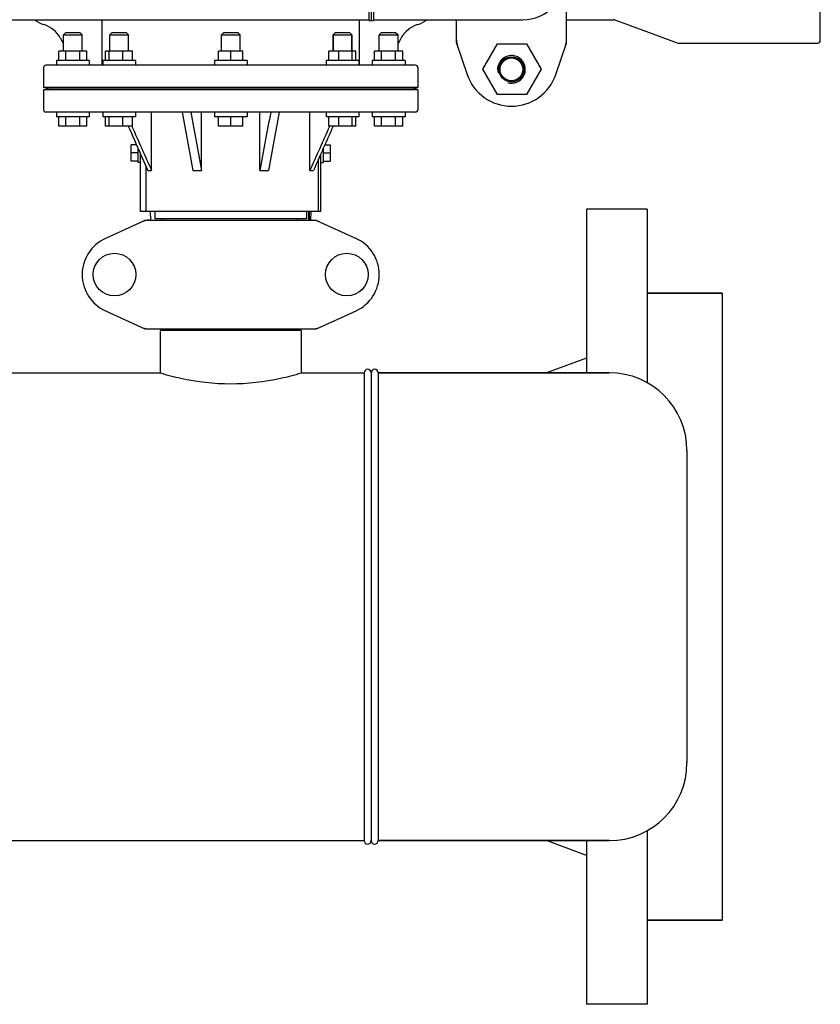
# Model space of a CAD drawing. Units: millimetres. Extents: x 1575 to 7308, y -4424 to 3509.
# Drawn here: x 4707 to 5049, y 881 to 1302 of the extents above; entities that cross this region are included whole.
import ezdxf

# ---------------------------------------------------------------- set-up
doc = ezdxf.new("R2010")
doc.units = ezdxf.units.MM
doc.header["$LTSCALE"] = 30.734
doc.layers.get('0').update_dxf_attribs({"linetype": 'CONTINUOUS'})

msp = doc.modelspace()

# ---------------------------------------------------------------- linework, layer by layer
for p, q in [((4940.38, 1292.16), (4940.38, 1401.94)), ((5048.88, 1293.05), (5048.88, 1401.05)), ((4855.88, 1392.05), (4855.88, 1302.05)), ((4856.88, 1392.05), (4856.88, 1302.05)), ((4857.88, 1392.05), (4857.88, 1302.05)), ((2262.88, 1302.05), (4855.88, 1302.05)), ((4741.88, 1282.55), (4741.88, 1301.55)), ((4851.88, 1282.55), (4851.88, 1302.05)), ((4857.88, 1302.05), (4921.68, 1302.05)), ((4893.38, 1292.16), (4893.38, 1302.05)), ((4940.71, 1302.05), (4960.7, 1302.05)), ((4961.05, 1301.99), (4960.7, 1302.05)), ((4961.05, 1301.99), (4987.71, 1292.11)), ((4724.01, 1294.24), (4725.38, 1291.75)), ((4726.38, 1296.55), (4725.38, 1295.55)), ((4725.38, 1295.55), (4733.38, 1295.55)), ((4725.38, 1288.55), (4725.38, 1295.55)), ((4726.38, 1296.55), (4732.38, 1296.55)), ((4732.38, 1296.55), (4733.38, 1295.55)), ((4733.38, 1288.55), (4733.38, 1295.55)), ((4746.15, 1296.55), (4745.15, 1295.55)), ((4745.15, 1295.55), (4749.15, 1295.55)), ((4745.15, 1288.55), (4745.15, 1295.55)), ((4746.15, 1296.55), (4752.15, 1296.55)), ((4749.15, 1295.55), (4753.15, 1295.55)), ((4752.15, 1296.55), (4753.15, 1295.55)), ((4753.15, 1288.55), (4753.15, 1295.55)), ((4793.88, 1296.55), (4792.88, 1295.55)), ((4792.88, 1295.55), (4800.88, 1295.55)), ((4792.88, 1288.55), (4792.88, 1295.55)), ((4793.88, 1296.55), (4799.88, 1296.55)), ((4799.88, 1296.55), (4800.88, 1295.55)), ((4800.88, 1288.55), (4800.88, 1295.55)), ((4841.61, 1296.55), (4840.61, 1295.55)), ((4840.61, 1295.55), (4848.61, 1295.55)), ((4840.61, 1295.55), (4840.61, 1288.55)), ((4840.61, 1288.55), (4840.61, 1295.55)), ((4841.61, 1296.55), (4847.61, 1296.55)), ((4847.61, 1296.55), (4848.61, 1295.55)), ((4848.61, 1295.55), (4848.61, 1288.55)), ((4848.61, 1288.55), (4848.61, 1295.55)), ((4861.38, 1296.55), (4860.38, 1295.55)), ((4860.38, 1295.55), (4868.38, 1295.55)), ((4860.38, 1288.55), (4860.38, 1295.55)), ((4861.38, 1296.55), (4867.38, 1296.55)), ((4867.38, 1296.55), (4868.38, 1295.55)), ((4868.38, 1288.55), (4868.38, 1295.55)), ((4869.74, 1294.24), (4868.38, 1291.75)), ((4735.38, 1288.55), (4723.38, 1288.55)), ((4723.38, 1284.55), (4723.38, 1288.55)), ((4726.38, 1284.55), (4726.38, 1288.55)), ((4732.38, 1284.55), (4732.38, 1288.55)), ((4735.38, 1284.55), (4735.38, 1288.55)), ((4754.94, 1288.55), (4743.35, 1288.55)), ((4743.35, 1284.55), (4743.35, 1288.55)), ((4744.91, 1284.55), (4744.91, 1288.55)), ((4750.7, 1284.55), (4750.7, 1288.55)), ((4754.94, 1284.55), (4754.94, 1288.55)), ((4802.07, 1288.55), (4791.68, 1288.55)), ((4791.68, 1284.55), (4791.68, 1288.55)), ((4796.88, 1284.55), (4796.88, 1288.55)), ((4802.07, 1284.55), (4802.07, 1288.55)), ((4850.4, 1288.55), (4838.81, 1288.55)), ((4838.81, 1284.55), (4838.81, 1288.55)), ((4843.05, 1284.55), (4843.05, 1288.55)), ((4848.85, 1284.55), (4848.85, 1288.55)), ((4850.4, 1284.55), (4850.4, 1288.55)), ((4870.38, 1288.55), (4858.38, 1288.55)), ((4858.38, 1284.55), (4858.38, 1288.55)), ((4861.38, 1284.55), (4861.38, 1288.55)), ((4867.38, 1284.55), (4867.38, 1288.55)), ((4870.38, 1284.55), (4870.38, 1288.55)), ((4893.41, 1291.95), (4897.94, 1278.62)), ((4904.59, 1280.92), (4910.84, 1291.75)), ((4910.84, 1291.75), (4923.34, 1291.75)), ((4923.34, 1291.75), (4929.59, 1280.92)), ((4935.82, 1278.62), (4940.34, 1291.95)), ((4987.71, 1292.11), (4988.06, 1292.05)), ((4988.06, 1292.05), (5047.88, 1292.05)), ((4736.38, 1284.55), (4722.38, 1284.55)), ((4722.38, 1284.55), (4722.38, 1282.55)), ((4736.38, 1284.55), (4736.38, 1282.55)), ((4756.15, 1284.55), (4742.15, 1284.55)), ((4742.15, 1284.55), (4742.15, 1282.55)), ((4756.15, 1284.55), (4756.15, 1282.55)), ((4803.88, 1284.55), (4789.88, 1284.55)), ((4789.88, 1284.55), (4789.88, 1282.55)), ((4803.88, 1284.55), (4803.88, 1282.55)), ((4851.61, 1284.55), (4837.61, 1284.55)), ((4837.61, 1284.55), (4837.61, 1282.55)), ((4851.61, 1284.55), (4851.61, 1282.55)), ((4871.38, 1284.55), (4857.38, 1284.55)), ((4857.38, 1284.55), (4857.38, 1282.55)), ((4871.38, 1284.55), (4871.38, 1282.55)), ((4716.88, 1281.55), (4716.88, 1273.05)), ((4875.88, 1282.55), (4717.88, 1282.55)), ((4876.88, 1281.55), (4876.88, 1273.05)), ((4910.84, 1270.1), (4904.59, 1280.92)), ((4929.59, 1280.92), (4923.34, 1270.1)), ((4876.88, 1273.05), (4716.88, 1273.05)), ((4718.88, 1272.55), (4716.88, 1273.05)), ((4716.88, 1272.05), (4718.88, 1272.55)), ((4876.88, 1272.05), (4716.88, 1272.05)), ((4716.88, 1272.05), (4716.88, 1263.55)), ((4718.88, 1272.55), (4874.88, 1272.55)), ((4874.88, 1272.55), (4876.88, 1273.05)), ((4876.88, 1272.05), (4874.88, 1272.55)), ((4876.88, 1272.05), (4876.88, 1263.55)), ((4923.34, 1270.1), (4910.84, 1270.1)), ((4875.88, 1262.55), (4717.88, 1262.55)), ((4722.38, 1262.55), (4722.38, 1260.55)), ((4736.38, 1260.55), (4722.38, 1260.55)), ((4723.38, 1256.55), (4723.38, 1260.55)), ((4726.38, 1256.55), (4726.38, 1260.55)), ((4732.38, 1256.55), (4732.38, 1260.55)), ((4735.38, 1256.55), (4735.38, 1260.55)), ((4736.38, 1262.55), (4736.38, 1260.55)), ((4742.15, 1262.55), (4742.15, 1260.55)), ((4756.15, 1260.55), (4742.15, 1260.55)), ((4743.35, 1256.55), (4743.35, 1260.55)), ((4744.91, 1256.55), (4744.91, 1260.55)), ((4750.7, 1256.55), (4750.7, 1260.55)), ((4754.94, 1256.55), (4754.94, 1260.55)), ((4756.15, 1262.55), (4756.15, 1260.55)), ((4763.05, 1237.55), (4763.05, 1262.55)), ((4784.4, 1237.55), (4784.4, 1262.55)), ((4789.88, 1262.55), (4789.88, 1260.55)), ((4803.88, 1260.55), (4789.88, 1260.55)), ((4791.68, 1256.55), (4791.68, 1260.55)), ((4796.88, 1256.55), (4796.88, 1260.55)), ((4802.07, 1256.55), (4802.07, 1260.55)), ((4803.88, 1262.55), (4803.88, 1260.55)), ((4809.36, 1237.55), (4809.36, 1262.55)), ((4830.71, 1237.55), (4830.71, 1262.55)), ((4837.61, 1262.55), (4837.61, 1260.55)), ((4851.61, 1260.55), (4837.61, 1260.55)), ((4838.81, 1256.55), (4838.81, 1260.55)), ((4843.05, 1256.55), (4843.05, 1260.55)), ((4848.85, 1256.55), (4848.85, 1260.55)), ((4850.4, 1256.55), (4850.4, 1260.55)), ((4851.61, 1262.55), (4851.61, 1260.55)), ((4857.38, 1262.55), (4857.38, 1260.55)), ((4871.38, 1260.55), (4857.38, 1260.55)), ((4858.38, 1256.55), (4858.38, 1260.55)), ((4861.38, 1256.55), (4861.38, 1260.55)), ((4867.38, 1256.55), (4867.38, 1260.55)), ((4870.38, 1256.55), (4870.38, 1260.55)), ((4871.38, 1262.55), (4871.38, 1260.55)), ((4735.38, 1256.55), (4723.38, 1256.55)), ((4754.94, 1256.55), (4743.35, 1256.55)), ((4754.61, 1256.55), (4754.67, 1256.43)), ((4802.07, 1256.55), (4791.68, 1256.55)), ((4850.4, 1256.55), (4838.81, 1256.55)), ((4839.14, 1256.55), (4839.09, 1256.43)), ((4870.38, 1256.55), (4858.38, 1256.55)), ((4756.65, 1248.51), (4754.38, 1248.51)), ((4754.38, 1241.58), (4754.38, 1248.51)), ((4757.38, 1241.05), (4757.38, 1246.87)), ((4836.38, 1246.87), (4836.38, 1241.05)), ((4837.11, 1248.51), (4839.38, 1248.51)), ((4839.38, 1248.51), (4839.38, 1241.58)), ((4757.38, 1245.05), (4754.38, 1245.05)), ((4758.38, 1220.05), (4758.38, 1244.62)), ((4758.38, 1244.62), (4761.52, 1237.55)), ((4834.38, 1220.05), (4834.38, 1242.36)), ((4835.38, 1220.05), (4835.38, 1244.62)), ((4836.38, 1245.05), (4839.38, 1245.05)), ((4757.38, 1241.58), (4754.38, 1241.58)), ((4758.38, 1241.05), (4757.38, 1241.05)), ((4760.74, 1220.05), (4760.74, 1239.31)), ((4835.38, 1241.05), (4836.38, 1241.05)), ((4836.38, 1241.58), (4839.38, 1241.58)), ((4761.52, 1237.55), (4763.05, 1237.55)), ((4780.7, 1237.55), (4784.4, 1237.55)), ((4809.36, 1237.55), (4813.06, 1237.55)), ((4830.71, 1237.55), (4832.24, 1237.55)), ((4974.88, 1221.05), (4948.88, 1221.05)), ((4948.88, 1221.05), (4948.88, 1151.05)), ((4974.88, 1221.05), (4974.88, 1146.8)), ((4834.38, 1220.05), (4758.38, 1220.05)), ((4762.47, 1220.05), (4762.57, 1216.3)), ((4764.48, 1220.05), (4764.48, 1216.85)), ((4829.28, 1216.85), (4764.48, 1216.85)), ((4767.09, 1216.85), (4767.09, 1216.3)), ((4768.33, 1216.85), (4768.33, 1216.3)), ((4825.43, 1216.85), (4825.43, 1216.3)), ((4829.28, 1220.05), (4829.28, 1216.85)), ((4830.22, 1216.3), (4830.32, 1220.05)), ((4830.45, 1220.05), (4830.37, 1216.3)), ((4831.19, 1216.3), (4831.28, 1220.05)), ((4835.38, 1220.05), (4834.38, 1220.05)), ((4760.23, 1216.23), (4743.32, 1208.51)), ((4760.54, 1216.3), (4833.22, 1216.3)), ((4833.52, 1216.23), (4850.44, 1208.51)), ((5006.88, 1185.05), (4974.88, 1185.05)), ((4974.88, 1185.05), (5006.88, 1185.05)), ((5006.88, 1185.05), (5006.88, 917.05)), ((4743.32, 1177.58), (4760.23, 1169.86)), ((4833.52, 1169.86), (4850.44, 1177.58)), ((4760.54, 1169.8), (4833.22, 1169.8)), ((4827.03, 1169.22), (4766.73, 1169.22)), ((4766.73, 1169.22), (4766.73, 1151.05)), ((4766.73, 1169.22), (4766.73, 1151.05)), ((4768.33, 1169.8), (4768.33, 1169.22)), ((4825.43, 1169.8), (4825.43, 1169.22)), ((4827.03, 1169.22), (4827.03, 1151.05)), ((4827.03, 1169.22), (4827.03, 1151.05)), ((4948.88, 1157.37), (4931.88, 1151.05)), ((4664.93, 1151.05), (4766.73, 1151.05)), ((4827.03, 1151.05), (4853.88, 1151.05)), ((4827.03, 1151.05), (4853.88, 1151.05)), ((4853.88, 1151.05), (4853.88, 951.05)), ((4856.88, 1151.05), (4856.88, 951.05)), ((4958.68, 1151.05), (4859.88, 1151.05)), ((4859.88, 1151.05), (4958.68, 1151.05)), ((4859.88, 1151.05), (4859.88, 951.05)), ((4991.88, 1117.85), (4991.88, 984.25)), ((4974.88, 955.29), (4974.88, 881.05)), ((4688.38, 951.05), (4853.88, 951.05)), ((4958.68, 951.05), (4859.88, 951.05)), ((4859.88, 951.05), (4958.68, 951.05)), ((4948.88, 944.72), (4931.88, 951.05)), ((4948.88, 951.05), (4948.88, 881.05)), ((5006.88, 917.05), (4974.88, 917.05)), ((4974.88, 917.05), (5006.88, 917.05)), ((4974.88, 881.05), (4948.88, 881.05))]:
    msp.add_line(p, q)
for centre, radius in [((4916.88, 1280.8), 5.38), ((4916.88, 1280.8), 4.88), ((4747.23, 1193.05), 9.12), ((4846.53, 1193.05), 9.12)]:
    msp.add_circle(centre, radius)
for centre, radius, start, end in [((4921.68, 1320.25), 18.2, 270, 0), ((4721.25, 1313.3), 14, 233.5011, 252.6263), ((4856.38, 1302.05), 0.5, 180, 0), ((4857.38, 1302.05), 0.5, 180, 0), ((4872.51, 1313.3), 14, 287.3737, 306.5068), ((4713.49, 1288.48), 12, 28.6708, 72.6263), ((4880.27, 1288.48), 12, 107.3737, 151.3292), ((5047.88, 1293.05), 1, 270, 0), ((4894.03, 1292.16), 0.654, 180.0629, 198.6983), ((4939.72, 1292.16), 0.654, 341.3017, 359.9371), ((4916.88, 1280.8), 5.92, 255, 195), ((4916.88, 1280.8), 5.9, 255, 195), ((4717.88, 1281.55), 1, 90, 180), ((4875.88, 1281.55), 1, 0, 90), ((4916.88, 1285.05), 20, 198.7612, 341.2388), ((4717.88, 1263.55), 1, 180, 270), ((4875.88, 1263.55), 1, 270, 0), ((4762.03, 1208.73), 7.57, 100.9387, 114.5167), ((4762.02, 1208.73), 7.57, 90.0042, 100.8771), ((4831.74, 1208.77), 7.53, 65.4479, 90.0225), ((4750.38, 1193.05), 17, 114.5295, 245.4705), ((4843.38, 1193.05), 17, 294.5295, 65.4705), ((4762.03, 1177.37), 7.57, 245.4729, 253.6291), ((4831.73, 1177.37), 7.57, 280.9387, 294.5167), ((4762.01, 1177.31), 7.51, 253.6414, 256.5579), ((4762.02, 1177.37), 7.57, 256.5942, 269.988), ((4831.74, 1177.37), 7.57, 270.0042, 280.8771), ((4855.38, 1151.05), 1.5, 0, 180), ((4858.38, 1151.05), 1.5, 0, 180), ((4958.68, 1117.85), 33.2, 0, 90), ((4958.68, 984.25), 33.2, 270, 0), ((4855.38, 951.05), 1.5, 180, 0), ((4858.38, 951.05), 1.5, 180, 0)]:
    msp.add_arc(centre, radius, start, end)
for centre, major_axis in [((4902.17, 1293.5), (8.68, 1.43)), ((4931.59, 1293.5), (-8.68, 1.43))]:
    msp.add_ellipse(centre, major_axis=major_axis, ratio=0.95277, start_param=2.985475, end_param=3.297711)
for points in [[(4776.1, 1262.55), (4777.63, 1254.22), (4779.17, 1245.88), (4780.7, 1237.55)], [(4779.8, 1262.55), (4781.33, 1254.22), (4782.86, 1245.88), (4784.4, 1237.55)], [(4813.96, 1262.55), (4812.43, 1254.22), (4810.89, 1245.88), (4809.36, 1237.55)], [(4817.65, 1262.55), (4816.12, 1254.22), (4814.59, 1245.88), (4813.06, 1237.55)], [(4753.08, 1256.55), (4754.85, 1252.57), (4756.61, 1248.59), (4758.38, 1244.62)], [(4754.67, 1256.43), (4757.46, 1250.13), (4760.25, 1243.84), (4763.05, 1237.55)], [(4839.09, 1256.43), (4836.3, 1250.13), (4833.5, 1243.84), (4830.71, 1237.55)], [(4840.67, 1256.55), (4837.86, 1250.22), (4835.05, 1243.88), (4832.24, 1237.55)], [(4760.23, 1216.23), (4760.33, 1216.28), (4760.43, 1216.3), (4760.54, 1216.3)], [(4833.22, 1216.3), (4833.32, 1216.3), (4833.43, 1216.28), (4833.52, 1216.23)], [(4760.54, 1169.8), (4760.43, 1169.8), (4760.33, 1169.82), (4760.23, 1169.86)], [(4833.52, 1169.86), (4833.43, 1169.82), (4833.32, 1169.8), (4833.22, 1169.8)]]:
    msp.add_open_spline(points, degree=3)
msp.add_open_spline([(4766.73, 1151.05), (4769.63, 1150.17), (4779.51, 1147.59), (4796.88, 1145.56), (4814.24, 1147.59), (4824.12, 1150.17), (4827.03, 1151.05)], degree=3, knots=[0, 0, 0, 0, 0.149263, 0.499999, 0.850735, 1, 1, 1, 1])

doc.saveas('drawing.dxf')
